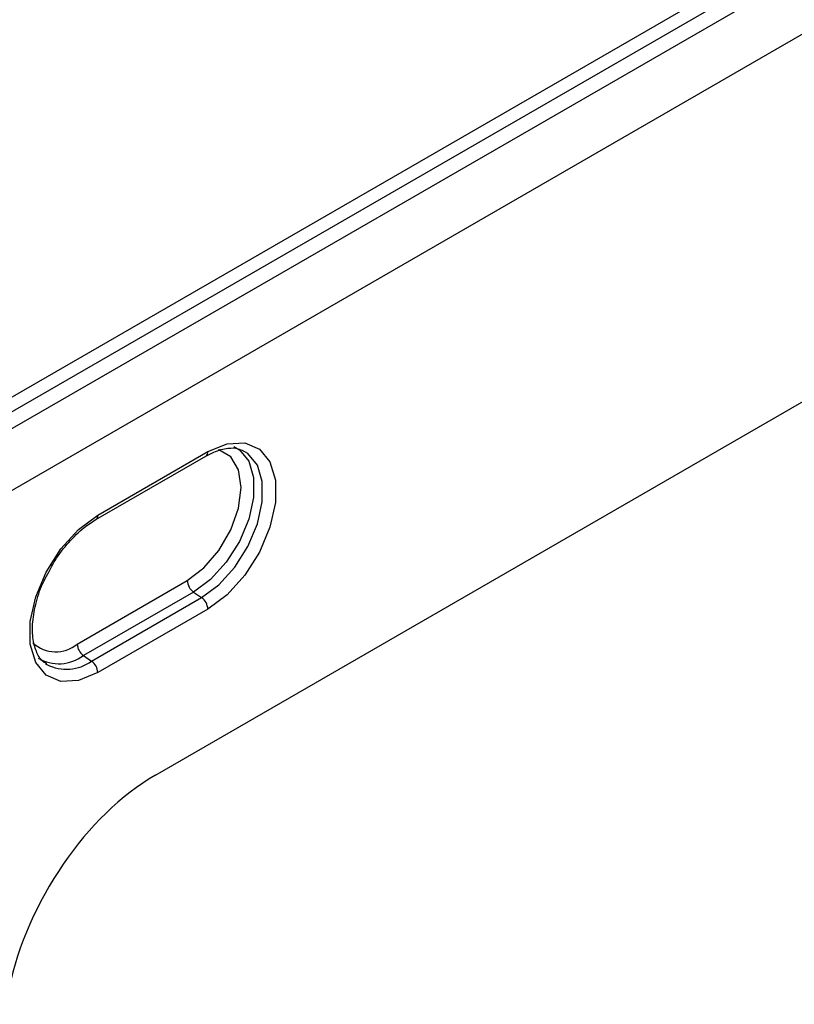
# Model space of a CAD drawing. Units: millimetres. Extents: x 3510 to 5339, y 3568 to 4583.
# Drawn here: x 5024 to 5064, y 3916 to 3967 of the extents above; entities that cross this region are included whole.
import ezdxf

# ---------------------------------------------------------------- set-up
doc = ezdxf.new("R2010")
doc.units = ezdxf.units.MM
doc.layers.add('3010230', color=7, linetype='Continuous')

# ---------------------------------------------------------------- blocks, each defined once
blk = doc.blocks.new('1261055_002_ISO_view')
for p, q in [((800.841, 353.853), (447.995, 150.159)), ((798.767, 353.42), (447.921, 150.88)), ((448.702, 149.708), (801.548, 353.402)), ((802.888, 350.998), (450.042, 147.304)), ((503.213, 159.093), (541.544, 181.221)), ((503.213, 159.093), (541.544, 181.221)), ((500.247, 172.46), (505.903, 175.726)), ((500.143, 172.232), (505.8, 175.497)), ((499.186, 165.831), (504.843, 169.097)), ((505.166, 168.504), (499.509, 165.238)), ((499.924, 164.956), (505.581, 168.222)), ((505.166, 168.504), (505.581, 168.222)), ((505.903, 167.629), (500.247, 164.363)), ((499.509, 165.238), (499.924, 164.956)), ((497.56, 164.823), (497.63, 164.774))]:
    blk.add_line(p, q)
at = {"flags": 128}
for points in [[(504.843, 169.097), (505.697, 169.746), (506.468, 170.645), (507.08, 171.704), (507.473, 172.821), (507.608, 173.886), (507.473, 174.795), (507.08, 175.458), (506.468, 175.811), (506.441, 175.818)], [(507.229, 175.993), (507.522, 175.821), (508.001, 175.236), (508.251, 174.397), (508.251, 173.373), (508.001, 172.245), (507.522, 171.106), (506.851, 170.048), (506.044, 169.156), (505.166, 168.504)], [(505.581, 168.222), (506.469, 168.882), (507.286, 169.784), (507.964, 170.855), (508.449, 172.007), (508.702, 173.148), (508.702, 174.184), (508.449, 175.033), (507.964, 175.625), (507.643, 175.81)], [(505.903, 175.726), (506.891, 176.132), (507.799, 176.178), (508.553, 175.858), (509.093, 175.2), (509.374, 174.257), (509.374, 173.105), (509.093, 171.837), (508.553, 170.556), (507.799, 169.366), (506.891, 168.363), (505.903, 167.629)], [(500.247, 164.363), (499.259, 163.957), (498.351, 163.912), (497.597, 164.231), (497.057, 164.889), (496.776, 165.832), (496.776, 166.985), (497.057, 168.253), (497.597, 169.534), (498.351, 170.724), (499.259, 171.726), (500.247, 172.46)]]:
    blk.add_lwpolyline(points, dxfattribs=at)
for centre, radius, start, end in [((505.656, 175.7), 0.249, 305.3268, 5.9854), ((499.999, 172.434), 0.249, 305.1025, 6.0053), ((505.619, 169.135), 0.777, 182.8011, 234.3108), ((505.127, 167.591), 0.777, 2.8011, 54.3108), ((498.085, 167.141), 1.711, 226.6313, 310.0447), ((499.962, 165.869), 0.777, 182.8011, 234.3108), ((498.24, 166.941), 2.123, 239.8008, 306.677), ((498.631, 166.709), 2.178, 242.6476, 306.4244), ((499.471, 164.325), 0.777, 2.8011, 54.3108)]:
    blk.add_arc(centre, radius, start, end)
blk.add_ellipse((503.266, 150.129), major_axis=(5.568, 9.507), ratio=0.581304, start_param=0.796021, end_param=2.100446)
blk.add_ellipse((503.266, 150.129), major_axis=(5.568, 9.507), ratio=0.581304, start_param=0.796021, end_param=2.100446)
for points, knots in [([(505.8, 175.497), (505.936, 175.57), (506.334, 175.782), (506.942, 175.926), (507.412, 175.926), (507.598, 175.81), (507.638, 175.785)], [0, 0, 0, 0, 0.18653, 0.543609, 0.902492, 1, 1, 1, 1]), ([(497.739, 169.558), (497.837, 169.749), (498.117, 170.293), (498.738, 171.08), (499.465, 171.797), (499.939, 172.101), (500.143, 172.232)], [0, 0, 0, 0, 0.164797, 0.469133, 0.772139, 1, 1, 1, 1]), ([(497.631, 164.811), (497.57, 164.84), (497.355, 164.945), (497.103, 165.348), (496.89, 166.046), (496.867, 166.955), (497.063, 167.997), (497.363, 168.898), (497.649, 169.4), (497.739, 169.558)], [0, 0, 0, 0, 0.06703, 0.236852, 0.400022, 0.573865, 0.746749, 0.920211, 1, 1, 1, 1])]:
    blk.add_open_spline(points, degree=3, knots=knots)

msp = doc.modelspace()

# ---------------------------------------------------------------- block references
at = {"layer": '3010230'}
msp.add_blockref('1261055_002_ISO_view', (4527.855, 3769.133), dxfattribs=at)

doc.saveas('drawing.dxf')
